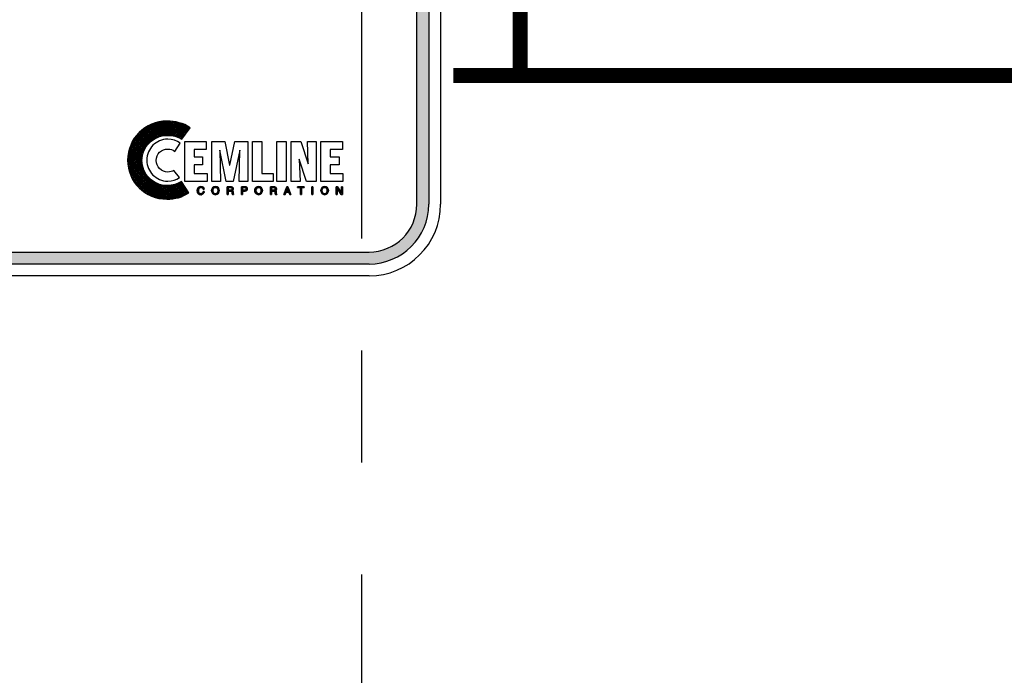
# Model space of a CAD drawing. Extents: x -45 to 116, y 199 to 400.
# Drawn here: x -18 to -10, y 290 to 296 of the extents above; entities that cross this region are included whole.
import ezdxf

# ---------------------------------------------------------------- set-up
doc = ezdxf.new("R2010")
doc.units = 0
doc.header["$LTSCALE"] = 0.25
doc.header["$MEASUREMENT"] = 0
doc.linetypes.add('ACAD_ISO07W100', pattern=[3.5, 0.5, -3])
doc.linetypes.add('CENTER', pattern=[2, 1.25, -0.25, 0.25, -0.25])
doc.layers.get('0').update_dxf_attribs({"color": 250, "linetype": 'CONTINUOUS'})
doc.layers.get('DEFPOINTS').update_dxf_attribs({"linetype": 'CONTINUOUS'})
for name, color, linetype in [('3', 5, 'CONTINUOUS'), ('C', 3, 'CENTER'), ('DIM-TEXT', 3, 'CONTINUOUS'), ('H1', 6, 'ACAD_ISO07W100')]:
    doc.layers.add(name, color=color, linetype=linetype)
doc.styles.add('TXT', font='txt')
doc.dimstyles.get("Standard").update_dxf_attribs({"dimtxt": 0.18, "dimasz": 0.18, "dimexe": 0.18, "dimexo": 0.0625, "dimgap": 0.09, "dimtad": 0, "dimtih": 1, "dimtoh": 1, "dimdec": 4, "dimzin": 0, "dimdsep": 46, "dimtxsty": 'TXT', "dimcen": 0.09, "dimadec": 0, "dimazin": 0, "dimtfac": 1, "dimtdec": 4, "dimtofl": 0, "dimtmove": 2, "dimatfit": 3, "dimfxl": 0, "dimtolj": 1, "dimtzin": 0, "dimarcsym": 0})

# ---------------------------------------------------------------- blocks, each defined once
blk = doc.blocks.new('*D6')
at = {"layer": 'DEFPOINTS', "color": 0}
for p in [(4.1999, 317.7473), (-27.2593, 303.0793), (4.1999, 294.7667)]:
    blk.add_point(p, dxfattribs=at)
at = {"layer": 'DIM-TEXT', "color": 0}
for p, q in [((-27.2593, 304.0793), (-27.2593, 318.7473)), ((4.1999, 295.7667), (4.1999, 318.7473)), ((-25.7593, 317.7473), (-14.2797, 317.7473)), ((2.6999, 317.7473), (-8.7797, 317.7473))]:
    blk.add_line(p, q, dxfattribs=at)
for points in [[(-25.7593, 317.9973), (-25.7593, 317.4973), (-27.2593, 317.7473)], [(2.6999, 317.9973), (2.6999, 317.4973), (4.1999, 317.7473)]]:
    blk.add_solid(points, dxfattribs=at)
at = {"color": 4}
blk.add_text('34"', height=1.5, dxfattribs=at).set_placement((-13.2797, 316.9973))
blk = doc.blocks.new('*U30')
at = {"layer": '3', "linetype": 'Continuous'}
for points in [[(-14.6951, 305.4943), (-14.7951, 294.4443), (-14.6951, 294.4443)], [(-14.7951, 305.4943), (-14.7951, 294.4443), (-14.6951, 305.4943)], [(-14.6951, 294.4443), (-14.7986, 294.3921), (-14.6988, 294.384)], [(-14.7951, 294.4443), (-14.7986, 294.3921), (-14.6951, 294.4443)], [(-14.8088, 294.3408), (-14.8256, 294.2912), (-14.7097, 294.3246)], [(-14.7986, 294.3921), (-14.8088, 294.3408), (-14.6988, 294.384)], [(-14.6988, 294.384), (-14.8088, 294.3408), (-14.7097, 294.3246)], [(-14.8487, 294.2443), (-14.8778, 294.2008), (-14.7524, 294.2119)], [(-14.8256, 294.2912), (-14.8487, 294.2443), (-14.7276, 294.267)], [(-14.7276, 294.267), (-14.8487, 294.2443), (-14.7524, 294.2119)], [(-14.7097, 294.3246), (-14.8256, 294.2912), (-14.7276, 294.267)], [(-14.9123, 294.1614), (-14.9516, 294.1269), (-14.7837, 294.1602)], [(-14.8778, 294.2008), (-14.9123, 294.1614), (-14.7837, 294.1602)], [(-14.7524, 294.2119), (-14.8778, 294.2008), (-14.7837, 294.1602)], [(-14.9951, 294.0979), (-15.0421, 294.0747), (-14.8636, 294.07)], [(-14.9516, 294.1269), (-14.9951, 294.0979), (-14.8209, 294.1127)], [(-14.8209, 294.1127), (-14.9951, 294.0979), (-14.8636, 294.07)], [(-14.7837, 294.1602), (-14.9516, 294.1269), (-14.8209, 294.1127)], [(-24.2051, 294.0443), (-24.4892, 294.0328), (-14.9111, 294.0328)], [(-24.4892, 294.0328), (-24.4375, 294.0016), (-14.9111, 294.0328)], [(-14.9111, 294.0328), (-24.4375, 294.0016), (-14.9628, 294.0016)], [(-24.4375, 294.0016), (-24.3824, 293.9768), (-14.9628, 294.0016)], [(-14.9628, 294.0016), (-24.3824, 293.9768), (-15.0178, 293.9768)], [(-15.1951, 294.0443), (-24.2051, 294.0443), (-14.9111, 294.0328)], [(-15.1429, 294.0477), (-15.1951, 294.0443), (-14.9111, 294.0328)], [(-15.0916, 294.0579), (-15.1429, 294.0477), (-14.9111, 294.0328)], [(-15.0421, 294.0747), (-15.0916, 294.0579), (-14.8636, 294.07)], [(-14.8636, 294.07), (-15.0916, 294.0579), (-14.9111, 294.0328)], [(-24.3824, 293.9768), (-24.3248, 293.9588), (-15.0178, 293.9768)], [(-15.0178, 293.9768), (-24.3248, 293.9588), (-15.0755, 293.9588)], [(-24.3248, 293.9588), (-24.2654, 293.9479), (-15.0755, 293.9588)], [(-15.0755, 293.9588), (-24.2654, 293.9479), (-15.1349, 293.9479)], [(-24.2654, 293.9479), (-24.2051, 293.9443), (-15.1349, 293.9479)], [(-15.1349, 293.9479), (-24.2051, 293.9443), (-15.1951, 293.9443)]]:
    blk.add_solid(points, dxfattribs=at)
blk = doc.blocks.new('*X35')
at = {"color": 0}
for p, q in [((-17.2173, 294.8164), (-16.8927, 295.141)), ((-17.2168, 294.8024), (-16.878, 295.1412)), ((-17.2162, 294.8321), (-16.9079, 295.1405)), ((-17.2158, 294.7887), (-16.8634, 295.1412)), ((-17.215, 294.848), (-16.923, 295.14)), ((-17.2126, 294.865), (-16.9401, 295.1374)), ((-17.2098, 294.8824), (-16.9576, 295.1346)), ((-17.2044, 294.9024), (-16.9773, 295.1295)), ((-17.1974, 294.924), (-16.9985, 295.1229)), ((-17.1881, 294.9479), (-17.0225, 295.1135)), ((-17.1737, 294.977), (-17.0534, 295.0973)), ((-17.0001, 294.9876), (-17.0871, 295.0746)), ((-16.9912, 294.9933), (-17.0788, 295.081)), ((-16.9815, 294.9983), (-17.0702, 295.087)), ((-16.9714, 295.0028), (-17.0611, 295.0925)), ((-16.9609, 295.0069), (-17.0521, 295.0981)), ((-16.9502, 295.0109), (-17.0428, 295.1034)), ((-16.939, 295.0142), (-17.033, 295.1082)), ((-16.9275, 295.0173), (-17.0233, 295.1131)), ((-16.9144, 295.0189), (-17.0132, 295.1176)), ((-17.0069, 294.983), (-16.8499, 295.14)), ((-16.9009, 295.02), (-17.0024, 295.1215)), ((-16.8871, 295.0207), (-16.9917, 295.1253)), ((-16.872, 295.0202), (-16.9804, 295.1287)), ((-16.9735, 295.0018), (-16.8365, 295.1388)), ((-16.8568, 295.0197), (-16.9688, 295.1317)), ((-16.8402, 295.0177), (-16.9572, 295.1347)), ((-16.9496, 295.0111), (-16.8241, 295.1366)), ((-16.8231, 295.0152), (-16.9447, 295.1368)), ((-16.8011, 295.0078), (-16.932, 295.1386)), ((-16.9289, 295.0172), (-16.8118, 295.1343)), ((-16.7741, 294.9954), (-16.9188, 295.1401)), ((-16.9124, 295.0191), (-16.7999, 295.1316)), ((-16.7588, 294.9948), (-16.9047, 295.1406)), ((-16.8967, 295.0202), (-16.7881, 295.1288)), ((-16.7527, 295.0032), (-16.8906, 295.1411)), ((-16.8817, 295.0205), (-16.7767, 295.1256)), ((-16.7466, 295.0117), (-16.876, 295.1412)), ((-16.8676, 295.0201), (-16.7654, 295.1222)), ((-16.7404, 295.0202), (-16.8613, 295.1411)), ((-16.8535, 295.0196), (-16.7547, 295.1184)), ((-16.7343, 295.0286), (-16.8453, 295.1396)), ((-16.8407, 295.0178), (-16.7442, 295.1142)), ((-16.7281, 295.0371), (-16.8284, 295.1374)), ((-16.828, 295.0159), (-16.7342, 295.1096)), ((-16.8161, 295.0132), (-16.7252, 295.1041)), ((-16.722, 295.0456), (-16.8106, 295.1341)), ((-16.8053, 295.0093), (-16.7161, 295.0985)), ((-16.7946, 295.0054), (-16.7073, 295.0927)), ((-16.7159, 295.054), (-16.7914, 295.1296)), ((-16.7845, 295.0009), (-16.6986, 295.0868)), ((-16.7097, 295.0625), (-16.7712, 295.1239)), ((-16.7036, 295.071), (-16.7485, 295.1159)), ((-16.6974, 295.0794), (-16.7172, 295.0991)), ((-17.0755, 294.9024), (-17.1647, 294.9916)), ((-17.0705, 294.9119), (-17.1589, 295.0004)), ((-17.0654, 294.9215), (-17.1526, 295.0087)), ((-17.0599, 294.9306), (-17.1463, 295.0169)), ((-17.0532, 294.9386), (-17.1397, 295.025)), ((-17.1349, 295.0304), (-17.1063, 295.0589)), ((-17.0466, 294.9465), (-17.1328, 295.0327)), ((-17.0399, 294.9544), (-17.1259, 295.0404)), ((-17.0329, 294.962), (-17.1187, 295.0478)), ((-17.0253, 294.969), (-17.111, 295.0547)), ((-17.0173, 294.9756), (-17.1033, 295.0616)), ((-17.0087, 294.9817), (-17.0954, 295.0683)), ((-16.7749, 294.9959), (-16.7135, 295.0573)), ((-16.766, 294.9902), (-16.752, 295.0042)), ((-17.2145, 294.7754), (-17.0618, 294.9281)), ((-17.0969, 294.8069), (-17.2018, 294.9118)), ((-17.0966, 294.8212), (-17.1979, 294.9225)), ((-17.0956, 294.8348), (-17.1941, 294.9333)), ((-17.0935, 294.8473), (-17.19, 294.9438)), ((-17.0911, 294.8595), (-17.1854, 294.9538)), ((-17.0883, 294.8713), (-17.1808, 294.9638)), ((-17.0846, 294.8822), (-17.1758, 294.9735)), ((-17.0806, 294.8928), (-17.1703, 294.9825)), ((-16.8794, 294.4871), (-17.2168, 294.8245)), ((-16.8654, 294.4878), (-17.2158, 294.8381)), ((-17.0671, 294.704), (-17.2145, 294.8515)), ((-17.0818, 294.7333), (-17.2127, 294.8642)), ((-17.2126, 294.7627), (-17.0785, 294.8968)), ((-17.0891, 294.7553), (-17.2108, 294.877)), ((-17.2107, 294.75), (-17.0879, 294.8728)), ((-17.0932, 294.774), (-17.208, 294.8888)), ((-17.2079, 294.7382), (-17.0924, 294.8537)), ((-17.0961, 294.7915), (-17.2049, 294.9003)), ((-17.2048, 294.7267), (-17.0953, 294.8362)), ((-16.8938, 294.4869), (-17.2174, 294.8105)), ((-16.9095, 294.4881), (-17.2162, 294.7948)), ((-16.9255, 294.4894), (-17.215, 294.779)), ((-16.9426, 294.4919), (-17.2125, 294.7618)), ((-16.9604, 294.4951), (-17.2094, 294.7441)), ((-17.2016, 294.7153), (-17.0966, 294.8203)), ((-17.1977, 294.7046), (-17.0968, 294.8054)), ((-17.1938, 294.6938), (-17.0961, 294.7916)), ((-17.1897, 294.6834), (-17.0941, 294.779)), ((-17.1851, 294.6733), (-17.0918, 294.7667)), ((-17.1805, 294.6633), (-17.089, 294.7548)), ((-17.1755, 294.6538), (-17.0856, 294.7436)), ((-16.9802, 294.5002), (-17.2041, 294.7242)), ((-17.0018, 294.5073), (-17.1969, 294.7024)), ((-17.026, 294.5169), (-17.1873, 294.6782)), ((-17.1699, 294.6447), (-17.0816, 294.733)), ((-17.1644, 294.6356), (-17.077, 294.723)), ((-17.1585, 294.6269), (-17.0722, 294.7132)), ((-17.1522, 294.6186), (-17.067, 294.7038)), ((-17.1459, 294.6103), (-17.0616, 294.6945)), ((-17.1392, 294.6024), (-17.0553, 294.6863)), ((-17.1321, 294.5949), (-17.0488, 294.6781)), ((-17.125, 294.5874), (-17.0419, 294.6705)), ((-17.1177, 294.5801), (-17.0349, 294.6629)), ((-17.0557, 294.532), (-17.1723, 294.6485)), ((-17.1102, 294.573), (-17.0273, 294.6559)), ((-17.1027, 294.5659), (-17.0196, 294.649)), ((-17.0948, 294.5591), (-17.0114, 294.6425)), ((-17.0866, 294.5528), (-17.0031, 294.6362)), ((-17.0783, 294.5465), (-16.9938, 294.6309)), ((-17.0697, 294.5405), (-16.9843, 294.6258)), ((-17.0606, 294.5349), (-16.9746, 294.6209)), ((-17.0515, 294.5294), (-16.9645, 294.6163)), ((-17.042, 294.5242), (-16.9539, 294.6124)), ((-17.032, 294.5196), (-16.9426, 294.6091)), ((-17.022, 294.515), (-16.9308, 294.6063)), ((-17.0116, 294.5108), (-16.9185, 294.604)), ((-17.0009, 294.507), (-16.9057, 294.6021)), ((-16.852, 294.489), (-16.9942, 294.6312)), ((-16.9901, 294.5031), (-16.8919, 294.6013)), ((-16.9787, 294.4999), (-16.8768, 294.6018)), ((-16.9671, 294.4969), (-16.861, 294.603)), ((-16.8388, 294.4904), (-16.9649, 294.6165)), ((-16.9555, 294.4939), (-16.844, 294.6054)), ((-16.8265, 294.4927), (-16.943, 294.6091)), ((-16.9428, 294.492), (-16.8259, 294.6089)), ((-16.9301, 294.4901), (-16.8039, 294.6163)), ((-16.8143, 294.4951), (-16.9242, 294.605)), ((-16.917, 294.4886), (-16.7761, 294.6294)), ((-16.8021, 294.4975), (-16.9068, 294.6022)), ((-16.9034, 294.4876), (-16.7627, 294.6282)), ((-16.79, 294.5), (-16.8913, 294.6013)), ((-16.8897, 294.4866), (-16.7569, 294.6195)), ((-16.7792, 294.5038), (-16.8772, 294.6018)), ((-16.8744, 294.4873), (-16.751, 294.6108)), ((-16.7684, 294.5076), (-16.8636, 294.6028)), ((-16.8588, 294.4883), (-16.7451, 294.602)), ((-16.7582, 294.512), (-16.8503, 294.6042)), ((-16.8426, 294.4899), (-16.7393, 294.5933)), ((-16.7481, 294.5165), (-16.8381, 294.6065)), ((-16.7382, 294.5213), (-16.8258, 294.6089)), ((-16.8249, 294.493), (-16.7334, 294.5845)), ((-16.7285, 294.5261), (-16.8147, 294.6124)), ((-16.8068, 294.4966), (-16.7275, 294.5758)), ((-16.719, 294.5313), (-16.804, 294.6163)), ((-16.7098, 294.5367), (-16.7933, 294.6201)), ((-16.7138, 294.5552), (-16.7838, 294.6253)), ((-16.7435, 294.5996), (-16.7743, 294.6304)), ((-16.788, 294.5007), (-16.7217, 294.567)), ((-16.7653, 294.5088), (-16.7158, 294.5583)), ((-16.7383, 294.5212), (-16.7099, 294.5496)), ((-16.7058, 294.5391), (-16.7041, 294.5408))]:
    blk.add_line(p, q, dxfattribs=at)

msp = doc.modelspace()

# ---------------------------------------------------------------- linework, layer by layer
for p, q in [((-14.5951, 305.4943), (-14.5951, 294.4443)), ((-15.1951, 293.8443), (-24.8051, 293.8443))]:
    msp.add_line(p, q)
for points in [[(-16.7765, 294.9552), (-16.7991, 294.9695), (-16.8241, 294.9814), (-16.8516, 294.9874), (-16.8814, 294.9897), (-16.8992, 294.9886), (-16.9159, 294.9862), (-16.9326, 294.9826), (-16.9493, 294.9766), (-16.9648, 294.9683), (-16.9791, 294.9599), (-16.9922, 294.9504), (-17.0054, 294.9385), (-17.0161, 294.9254), (-17.0268, 294.9123), (-17.0352, 294.8979), (-17.0423, 294.8824), (-17.0483, 294.8658), (-17.053, 294.8491), (-17.0554, 294.8312), (-17.0566, 294.8133), (-17.0554, 294.7954), (-17.053, 294.7787), (-17.0483, 294.762), (-17.0423, 294.7453), (-17.0352, 294.7299), (-17.0268, 294.7155), (-17.0161, 294.7024), (-17.0054, 294.6893), (-16.9922, 294.6786), (-16.9791, 294.6679), (-16.9648, 294.6595), (-16.9493, 294.6524), (-16.9326, 294.6464), (-16.9159, 294.6416), (-16.8992, 294.6392), (-16.8814, 294.6381), (-16.8539, 294.6404), (-16.8289, 294.6464), (-16.8039, 294.6559), (-16.7824, 294.6679), (-16.8301, 294.7287), (-16.8408, 294.7227), (-16.8539, 294.7191), (-16.8671, 294.7155), (-16.8814, 294.7144), (-16.9004, 294.7167), (-16.9183, 294.7227), (-16.935, 294.731), (-16.9493, 294.743), (-16.9612, 294.7573), (-16.9696, 294.774), (-16.9755, 294.7918), (-16.9779, 294.8109), (-16.9755, 294.8312), (-16.9696, 294.8491), (-16.9612, 294.8658), (-16.9493, 294.8801), (-16.935, 294.8908), (-16.9183, 294.9003), (-16.9004, 294.9063), (-16.8814, 294.9075), (-16.8647, 294.9063), (-16.8492, 294.9027), (-16.8349, 294.8968), (-16.8229, 294.8872), (-16.7765, 294.9552), (-16.7765, 294.9552)], [(-16.7371, 294.6357), (-16.7371, 294.9707), (-16.5583, 294.9707), (-16.5583, 294.9027), (-16.6596, 294.9027), (-16.6596, 294.8419), (-16.5905, 294.8419), (-16.5905, 294.7752), (-16.6596, 294.7752), (-16.6596, 294.7024), (-16.5523, 294.7024), (-16.5523, 294.6357), (-16.7371, 294.6357), (-16.7371, 294.6357)], [(-16.513, 294.6357), (-16.513, 294.9707), (-16.4033, 294.9707), (-16.3628, 294.7728), (-16.3616, 294.7728), (-16.3198, 294.9707), (-16.2102, 294.9707), (-16.2102, 294.6357), (-16.2841, 294.6357), (-16.2769, 294.8979), (-16.333, 294.6357), (-16.3914, 294.6357), (-16.445, 294.8979), (-16.4462, 294.8979), (-16.4391, 294.6357), (-16.513, 294.6357), (-16.513, 294.6357)], [(-16.172, 294.6357), (-16.172, 294.9707), (-16.0933, 294.9707), (-16.0933, 294.7024), (-15.998, 294.7024), (-15.998, 294.6357), (-16.172, 294.6357), (-16.172, 294.6357)], [(-15.9682, 294.9707), (-15.8895, 294.9707), (-15.8895, 294.6357), (-15.9682, 294.6357), (-15.9682, 294.9707), (-15.9682, 294.9707)], [(-15.7798, 294.8228), (-15.7798, 294.8216), (-15.7726, 294.6357), (-15.8477, 294.6357), (-15.8477, 294.9707), (-15.7667, 294.9707), (-15.7059, 294.7835), (-15.7047, 294.7835), (-15.7118, 294.9707), (-15.6379, 294.9707), (-15.6379, 294.6357), (-15.7178, 294.6357), (-15.7798, 294.8228), (-15.7798, 294.8228)], [(-15.5986, 294.6357), (-15.5986, 294.9707), (-15.4186, 294.9707), (-15.4186, 294.9027), (-15.5199, 294.9027), (-15.5199, 294.8419), (-15.446, 294.8419), (-15.446, 294.7752), (-15.5199, 294.7752), (-15.5199, 294.7024), (-15.4138, 294.7024), (-15.4138, 294.6357), (-15.5986, 294.6357), (-15.5986, 294.6357)], [(-16.5857, 294.5725), (-16.5857, 294.5725), (-16.5881, 294.5796), (-16.5929, 294.5832), (-16.5988, 294.5856), (-16.6036, 294.5856), (-16.6036, 294.5856), (-16.6119, 294.5844), (-16.6191, 294.5796), (-16.6239, 294.5713), (-16.625, 294.5606), (-16.625, 294.5606), (-16.6239, 294.5498), (-16.6203, 294.5415), (-16.6131, 294.5355), (-16.6036, 294.5331), (-16.6036, 294.5331), (-16.5988, 294.5343), (-16.5929, 294.5367), (-16.5881, 294.5415), (-16.5845, 294.551), (-16.5762, 294.551), (-16.5762, 294.551), (-16.5821, 294.5367), (-16.5917, 294.5284), (-16.6012, 294.5248), (-16.6048, 294.5248), (-16.6048, 294.5248), (-16.6155, 294.5272), (-16.625, 294.5331), (-16.6322, 294.5439), (-16.6346, 294.5594), (-16.6346, 294.5594), (-16.6322, 294.5737), (-16.6262, 294.5844), (-16.6167, 294.5916), (-16.6036, 294.5939), (-16.6036, 294.5939), (-16.5929, 294.5916), (-16.5845, 294.5868), (-16.5797, 294.5808), (-16.5774, 294.5725), (-16.5857, 294.5725), (-16.5774, 294.5725), (-16.5797, 294.5808), (-16.5845, 294.5868), (-16.5929, 294.5916), (-16.6036, 294.5939), (-16.6036, 294.5939), (-16.6167, 294.5916), (-16.6262, 294.5844), (-16.6322, 294.5737), (-16.6346, 294.5594), (-16.6346, 294.5594), (-16.6322, 294.5439), (-16.625, 294.5331), (-16.6155, 294.5272), (-16.6048, 294.5248), (-16.6048, 294.5248), (-16.6012, 294.5248), (-16.5917, 294.5284), (-16.5821, 294.5367), (-16.5762, 294.551), (-16.5762, 294.551), (-16.5845, 294.551), (-16.5881, 294.5415), (-16.5929, 294.5367), (-16.5988, 294.5343), (-16.6036, 294.5331), (-16.6036, 294.5331), (-16.6131, 294.5355), (-16.6203, 294.5415), (-16.6239, 294.5498), (-16.625, 294.5606), (-16.625, 294.5606), (-16.6239, 294.5713), (-16.6191, 294.5796), (-16.6119, 294.5844), (-16.6036, 294.5856), (-16.6036, 294.5856), (-16.5988, 294.5856), (-16.5929, 294.5832), (-16.5881, 294.5796), (-16.5857, 294.5725), (-16.5857, 294.5725)], [(-16.5857, 294.5725), (-16.5881, 294.5796), (-16.5929, 294.5844), (-16.5988, 294.5856), (-16.6036, 294.5856), (-16.6119, 294.5844), (-16.6191, 294.5796), (-16.6227, 294.5713), (-16.625, 294.5606), (-16.6239, 294.5498), (-16.6203, 294.5415), (-16.6131, 294.5355), (-16.6036, 294.5331), (-16.5988, 294.5343), (-16.5929, 294.5367), (-16.5881, 294.5415), (-16.5845, 294.551), (-16.5762, 294.551), (-16.5774, 294.5427), (-16.5809, 294.5367), (-16.5857, 294.5319), (-16.5893, 294.5284), (-16.5988, 294.526), (-16.6048, 294.5248), (-16.6155, 294.5272), (-16.625, 294.5331), (-16.6322, 294.5439), (-16.6334, 294.551), (-16.6346, 294.5594), (-16.6322, 294.5737), (-16.6262, 294.5844), (-16.6167, 294.5916), (-16.6036, 294.5939), (-16.5929, 294.5927), (-16.5845, 294.588), (-16.5797, 294.5808), (-16.5774, 294.5725), (-16.5857, 294.5725), (-16.5857, 294.5725)], [(-16.482, 294.5248), (-16.4903, 294.526), (-16.4975, 294.5284), (-16.5034, 294.5319), (-16.507, 294.5367), (-16.5118, 294.5486), (-16.5142, 294.5594), (-16.5118, 294.5713), (-16.507, 294.582), (-16.5034, 294.5868), (-16.4975, 294.5904), (-16.4903, 294.5927), (-16.482, 294.5939), (-16.4736, 294.5927), (-16.4665, 294.5904), (-16.4617, 294.5868), (-16.4569, 294.582), (-16.4522, 294.5713), (-16.451, 294.5594), (-16.4522, 294.5486), (-16.4569, 294.5367), (-16.4617, 294.5319), (-16.4665, 294.5284), (-16.4736, 294.526), (-16.482, 294.5248), (-16.482, 294.5248)], [(-16.482, 294.5248), (-16.482, 294.5248), (-16.4975, 294.5284), (-16.507, 294.5367), (-16.513, 294.5474), (-16.5142, 294.5594), (-16.5142, 294.5594), (-16.513, 294.5713), (-16.507, 294.582), (-16.4975, 294.5904), (-16.482, 294.5939), (-16.482, 294.5939), (-16.4665, 294.5904), (-16.4569, 294.582), (-16.4522, 294.5713), (-16.451, 294.5594), (-16.451, 294.5594), (-16.4522, 294.5474), (-16.4569, 294.5367), (-16.4665, 294.5284), (-16.482, 294.5248), (-16.4665, 294.5284), (-16.4569, 294.5367), (-16.4522, 294.5474), (-16.451, 294.5594), (-16.451, 294.5594), (-16.4522, 294.5713), (-16.4569, 294.582), (-16.4665, 294.5904), (-16.482, 294.5939), (-16.482, 294.5939), (-16.4975, 294.5904), (-16.507, 294.582), (-16.513, 294.5713), (-16.5142, 294.5594), (-16.5142, 294.5594), (-16.513, 294.5474), (-16.507, 294.5367), (-16.4975, 294.5284), (-16.482, 294.5248), (-16.482, 294.5248)], [(-16.482, 294.5856), (-16.482, 294.5856), (-16.4915, 294.5832), (-16.4987, 294.5784), (-16.5034, 294.5701), (-16.5046, 294.5594), (-16.5046, 294.5594), (-16.5034, 294.5486), (-16.4987, 294.5403), (-16.4915, 294.5355), (-16.482, 294.5331), (-16.482, 294.5331), (-16.4724, 294.5355), (-16.4653, 294.5403), (-16.4605, 294.5486), (-16.4593, 294.5594), (-16.4593, 294.5594), (-16.4605, 294.5701), (-16.4653, 294.5784), (-16.4724, 294.5832), (-16.482, 294.5856), (-16.4724, 294.5832), (-16.4653, 294.5784), (-16.4605, 294.5701), (-16.4593, 294.5594), (-16.4593, 294.5594), (-16.4605, 294.5486), (-16.4653, 294.5403), (-16.4724, 294.5355), (-16.482, 294.5331), (-16.482, 294.5331), (-16.4915, 294.5355), (-16.4987, 294.5403), (-16.5034, 294.5486), (-16.5046, 294.5594), (-16.5046, 294.5594), (-16.5034, 294.5701), (-16.4987, 294.5784), (-16.4915, 294.5832), (-16.482, 294.5856), (-16.482, 294.5856)], [(-16.482, 294.5856), (-16.4915, 294.5844), (-16.4987, 294.5784), (-16.5023, 294.5701), (-16.5046, 294.5594), (-16.5023, 294.5486), (-16.4987, 294.5403), (-16.4915, 294.5355), (-16.482, 294.5331), (-16.4724, 294.5355), (-16.4653, 294.5403), (-16.4605, 294.5486), (-16.4593, 294.5594), (-16.4605, 294.5701), (-16.4653, 294.5784), (-16.4724, 294.5844), (-16.482, 294.5856), (-16.482, 294.5856)], [(-16.3747, 294.5272), (-16.3842, 294.5272), (-16.3842, 294.5916), (-16.3532, 294.5916), (-16.3532, 294.5916), (-16.3461, 294.5904), (-16.3389, 294.588), (-16.3342, 294.5832), (-16.333, 294.5749), (-16.333, 294.5749), (-16.3342, 294.5689), (-16.3353, 294.5641), (-16.3389, 294.5618), (-16.3413, 294.5594), (-16.3413, 294.5594), (-16.3389, 294.5582), (-16.3365, 294.5558), (-16.3353, 294.5522), (-16.3342, 294.5463), (-16.333, 294.5355), (-16.333, 294.5355), (-16.333, 294.5343), (-16.333, 294.5319), (-16.3318, 294.5296), (-16.3294, 294.5284), (-16.3294, 294.5272), (-16.3401, 294.5272), (-16.3401, 294.5272), (-16.3413, 294.5308), (-16.3425, 294.5367), (-16.3425, 294.5415), (-16.3425, 294.5439), (-16.3425, 294.5439), (-16.3425, 294.5451), (-16.3437, 294.5498), (-16.3473, 294.5534), (-16.3532, 294.5546), (-16.3747, 294.5546), (-16.3747, 294.5272), (-16.3747, 294.5546), (-16.3532, 294.5546), (-16.3473, 294.5534), (-16.3437, 294.5498), (-16.3425, 294.5451), (-16.3425, 294.5439), (-16.3425, 294.5439), (-16.3425, 294.5415), (-16.3425, 294.5367), (-16.3413, 294.5308), (-16.3401, 294.5272), (-16.3401, 294.5272), (-16.3294, 294.5272), (-16.3294, 294.5284), (-16.3318, 294.5296), (-16.333, 294.5319), (-16.333, 294.5343), (-16.333, 294.5355), (-16.333, 294.5355), (-16.3342, 294.5463), (-16.3353, 294.5522), (-16.3365, 294.5558), (-16.3389, 294.5582), (-16.3413, 294.5594), (-16.3413, 294.5594), (-16.3389, 294.5618), (-16.3353, 294.5641), (-16.3342, 294.5689), (-16.333, 294.5749), (-16.333, 294.5749), (-16.3342, 294.5832), (-16.3389, 294.588), (-16.3461, 294.5904), (-16.3532, 294.5916), (-16.3532, 294.5916), (-16.3842, 294.5916), (-16.3842, 294.5272), (-16.3747, 294.5272)], [(-16.3747, 294.5272), (-16.3842, 294.5272), (-16.3842, 294.5916), (-16.3532, 294.5916), (-16.3449, 294.5916), (-16.3389, 294.588), (-16.3342, 294.5832), (-16.333, 294.5749), (-16.333, 294.5689), (-16.3353, 294.5653), (-16.3413, 294.5594), (-16.3365, 294.5558), (-16.3342, 294.5522), (-16.3342, 294.5463), (-16.333, 294.5355), (-16.3318, 294.5308), (-16.3294, 294.5284), (-16.3294, 294.5272), (-16.3401, 294.5272), (-16.3413, 294.5367), (-16.3425, 294.5439), (-16.3437, 294.551), (-16.3473, 294.5534), (-16.3532, 294.5546), (-16.3747, 294.5546), (-16.3747, 294.5272), (-16.3747, 294.5272)], [(-16.3747, 294.5629), (-16.3544, 294.5629), (-16.3544, 294.5629), (-16.3497, 294.5629), (-16.3461, 294.5653), (-16.3425, 294.5677), (-16.3413, 294.5737), (-16.3413, 294.5737), (-16.3437, 294.5796), (-16.3473, 294.5832), (-16.3508, 294.5844), (-16.3532, 294.5844), (-16.3747, 294.5844), (-16.3747, 294.5629), (-16.3747, 294.5844), (-16.3532, 294.5844), (-16.3508, 294.5844), (-16.3473, 294.5832), (-16.3437, 294.5796), (-16.3413, 294.5737), (-16.3413, 294.5737), (-16.3425, 294.5677), (-16.3461, 294.5653), (-16.3497, 294.5629), (-16.3544, 294.5629), (-16.3544, 294.5629), (-16.3747, 294.5629)], [(-16.3747, 294.5629), (-16.3544, 294.5629), (-16.3449, 294.5653), (-16.3425, 294.5677), (-16.3413, 294.5737), (-16.3425, 294.5796), (-16.3449, 294.5832), (-16.3532, 294.5844), (-16.3747, 294.5844), (-16.3747, 294.5629), (-16.3747, 294.5629)], [(-16.2543, 294.5272), (-16.2638, 294.5272), (-16.2638, 294.5916), (-16.234, 294.5916), (-16.234, 294.5916), (-16.2257, 294.5904), (-16.2197, 294.5868), (-16.2161, 294.5808), (-16.2149, 294.5737), (-16.2149, 294.5737), (-16.2161, 294.5665), (-16.2185, 294.5606), (-16.2245, 294.5558), (-16.234, 294.5546), (-16.2543, 294.5546), (-16.2543, 294.5272), (-16.2543, 294.5546), (-16.234, 294.5546), (-16.2245, 294.5558), (-16.2185, 294.5606), (-16.2161, 294.5665), (-16.2149, 294.5737), (-16.2149, 294.5737), (-16.2161, 294.5808), (-16.2197, 294.5868), (-16.2257, 294.5904), (-16.234, 294.5916), (-16.234, 294.5916), (-16.2638, 294.5916), (-16.2638, 294.5272), (-16.2543, 294.5272)], [(-16.2543, 294.5272), (-16.2638, 294.5272), (-16.2638, 294.5916), (-16.234, 294.5916), (-16.2257, 294.5904), (-16.2197, 294.5868), (-16.2161, 294.5808), (-16.2149, 294.5737), (-16.2161, 294.5665), (-16.2185, 294.5606), (-16.2245, 294.557), (-16.234, 294.5546), (-16.2543, 294.5546), (-16.2543, 294.5272), (-16.2543, 294.5272)], [(-16.2543, 294.5618), (-16.2376, 294.5618), (-16.2376, 294.5618), (-16.2316, 294.5629), (-16.2281, 294.5641), (-16.2257, 294.5677), (-16.2245, 294.5737), (-16.2245, 294.5737), (-16.2257, 294.5784), (-16.2281, 294.582), (-16.2316, 294.5844), (-16.2364, 294.5844), (-16.2543, 294.5844), (-16.2543, 294.5618), (-16.2543, 294.5844), (-16.2364, 294.5844), (-16.2316, 294.5844), (-16.2281, 294.582), (-16.2257, 294.5784), (-16.2245, 294.5737), (-16.2245, 294.5737), (-16.2257, 294.5677), (-16.2281, 294.5641), (-16.2316, 294.5629), (-16.2376, 294.5618), (-16.2376, 294.5618), (-16.2543, 294.5618)], [(-16.2543, 294.5618), (-16.2376, 294.5618), (-16.2316, 294.5629), (-16.2281, 294.5653), (-16.2245, 294.5689), (-16.2245, 294.5737), (-16.2245, 294.5796), (-16.2281, 294.582), (-16.2316, 294.5844), (-16.2364, 294.5844), (-16.2543, 294.5844), (-16.2543, 294.5618), (-16.2543, 294.5618)], [(-16.1208, 294.5248), (-16.1208, 294.5248), (-16.1351, 294.5284), (-16.1446, 294.5367), (-16.1506, 294.5474), (-16.1518, 294.5594), (-16.1518, 294.5594), (-16.1506, 294.5713), (-16.1446, 294.582), (-16.1351, 294.5904), (-16.1208, 294.5939), (-16.1208, 294.5939), (-16.1053, 294.5904), (-16.0957, 294.582), (-16.0898, 294.5713), (-16.0886, 294.5594), (-16.0886, 294.5594), (-16.0898, 294.5474), (-16.0957, 294.5367), (-16.1053, 294.5284), (-16.1208, 294.5248), (-16.1053, 294.5284), (-16.0957, 294.5367), (-16.0898, 294.5474), (-16.0886, 294.5594), (-16.0886, 294.5594), (-16.0898, 294.5713), (-16.0957, 294.582), (-16.1053, 294.5904), (-16.1208, 294.5939), (-16.1208, 294.5939), (-16.1351, 294.5904), (-16.1446, 294.582), (-16.1506, 294.5713), (-16.1518, 294.5594), (-16.1518, 294.5594), (-16.1506, 294.5474), (-16.1446, 294.5367), (-16.1351, 294.5284), (-16.1208, 294.5248), (-16.1208, 294.5248)], [(-16.1208, 294.5248), (-16.1291, 294.526), (-16.1351, 294.5284), (-16.141, 294.5319), (-16.1446, 294.5367), (-16.1494, 294.5486), (-16.1518, 294.5594), (-16.1494, 294.5713), (-16.1446, 294.582), (-16.141, 294.5868), (-16.1351, 294.5904), (-16.1291, 294.5927), (-16.1208, 294.5939), (-16.1124, 294.5927), (-16.1053, 294.5904), (-16.0993, 294.5868), (-16.0945, 294.582), (-16.0898, 294.5713), (-16.0886, 294.5594), (-16.0898, 294.5486), (-16.0945, 294.5367), (-16.0993, 294.5319), (-16.1053, 294.5284), (-16.1124, 294.526), (-16.1208, 294.5248), (-16.1208, 294.5248)], [(-16.1208, 294.5856), (-16.1208, 294.5856), (-16.1303, 294.5832), (-16.1374, 294.5784), (-16.1422, 294.5701), (-16.1434, 294.5594), (-16.1434, 294.5594), (-16.1422, 294.5486), (-16.1374, 294.5403), (-16.1303, 294.5355), (-16.1208, 294.5331), (-16.1208, 294.5331), (-16.1112, 294.5355), (-16.1041, 294.5403), (-16.0993, 294.5486), (-16.0981, 294.5594), (-16.0981, 294.5594), (-16.0993, 294.5701), (-16.1041, 294.5784), (-16.1112, 294.5832), (-16.1208, 294.5856), (-16.1112, 294.5832), (-16.1041, 294.5784), (-16.0993, 294.5701), (-16.0981, 294.5594), (-16.0981, 294.5594), (-16.0993, 294.5486), (-16.1041, 294.5403), (-16.1112, 294.5355), (-16.1208, 294.5331), (-16.1208, 294.5331), (-16.1303, 294.5355), (-16.1374, 294.5403), (-16.1422, 294.5486), (-16.1434, 294.5594), (-16.1434, 294.5594), (-16.1422, 294.5701), (-16.1374, 294.5784), (-16.1303, 294.5832), (-16.1208, 294.5856), (-16.1208, 294.5856)], [(-16.1208, 294.5856), (-16.1291, 294.5844), (-16.1363, 294.5784), (-16.141, 294.5701), (-16.1434, 294.5594), (-16.141, 294.5486), (-16.1363, 294.5403), (-16.1291, 294.5355), (-16.1208, 294.5331), (-16.1112, 294.5355), (-16.1041, 294.5403), (-16.0993, 294.5486), (-16.0981, 294.5594), (-16.0993, 294.5701), (-16.1041, 294.5784), (-16.1112, 294.5844), (-16.1208, 294.5856), (-16.1208, 294.5856)], [(-16.0135, 294.5272), (-16.0218, 294.5272), (-16.0218, 294.5916), (-15.992, 294.5916), (-15.992, 294.5916), (-15.9837, 294.5904), (-15.9777, 294.588), (-15.9729, 294.5832), (-15.9705, 294.5749), (-15.9705, 294.5749), (-15.9717, 294.5689), (-15.9729, 294.5641), (-15.9765, 294.5618), (-15.9801, 294.5594), (-15.9801, 294.5594), (-15.9765, 294.5582), (-15.9741, 294.5558), (-15.9729, 294.5522), (-15.9717, 294.5463), (-15.9717, 294.5355), (-15.9717, 294.5355), (-15.9717, 294.5343), (-15.9705, 294.5319), (-15.9693, 294.5296), (-15.9682, 294.5284), (-15.9682, 294.5272), (-15.9789, 294.5272), (-15.9789, 294.5272), (-15.9801, 294.5308), (-15.9801, 294.5367), (-15.9801, 294.5415), (-15.9801, 294.5439), (-15.9801, 294.5439), (-15.9801, 294.5451), (-15.9825, 294.5498), (-15.986, 294.5534), (-15.992, 294.5546), (-16.0135, 294.5546), (-16.0135, 294.5272), (-16.0135, 294.5546), (-15.992, 294.5546), (-15.986, 294.5534), (-15.9825, 294.5498), (-15.9801, 294.5451), (-15.9801, 294.5439), (-15.9801, 294.5439), (-15.9801, 294.5415), (-15.9801, 294.5367), (-15.9801, 294.5308), (-15.9789, 294.5272), (-15.9789, 294.5272), (-15.9682, 294.5272), (-15.9682, 294.5284), (-15.9693, 294.5296), (-15.9705, 294.5319), (-15.9717, 294.5343), (-15.9717, 294.5355), (-15.9717, 294.5355), (-15.9717, 294.5463), (-15.9729, 294.5522), (-15.9741, 294.5558), (-15.9765, 294.5582), (-15.9801, 294.5594), (-15.9801, 294.5594), (-15.9765, 294.5618), (-15.9729, 294.5641), (-15.9717, 294.5689), (-15.9705, 294.5749), (-15.9705, 294.5749), (-15.9729, 294.5832), (-15.9777, 294.588), (-15.9837, 294.5904), (-15.992, 294.5916), (-15.992, 294.5916), (-16.0218, 294.5916), (-16.0218, 294.5272), (-16.0135, 294.5272)], [(-16.0135, 294.5272), (-16.0218, 294.5272), (-16.0218, 294.5916), (-15.992, 294.5916), (-15.9837, 294.5916), (-15.9765, 294.588), (-15.9717, 294.5832), (-15.9705, 294.5749), (-15.9705, 294.5689), (-15.9729, 294.5653), (-15.9801, 294.5594), (-15.9741, 294.5558), (-15.9717, 294.5522), (-15.9717, 294.5463), (-15.9717, 294.5355), (-15.9705, 294.5308), (-15.9682, 294.5284), (-15.9682, 294.5272), (-15.9789, 294.5272), (-15.9801, 294.5439), (-15.9813, 294.551), (-15.9848, 294.5534), (-15.992, 294.5546), (-16.0135, 294.5546), (-16.0135, 294.5272), (-16.0135, 294.5272)], [(-16.0135, 294.5629), (-15.9932, 294.5629), (-15.9932, 294.5629), (-15.9884, 294.5629), (-15.9837, 294.5653), (-15.9813, 294.5677), (-15.9801, 294.5737), (-15.9801, 294.5737), (-15.9813, 294.5796), (-15.9848, 294.5832), (-15.9896, 294.5844), (-15.9908, 294.5844), (-16.0135, 294.5844), (-16.0135, 294.5629), (-16.0135, 294.5844), (-15.9908, 294.5844), (-15.9896, 294.5844), (-15.9848, 294.5832), (-15.9813, 294.5796), (-15.9801, 294.5737), (-15.9801, 294.5737), (-15.9813, 294.5677), (-15.9837, 294.5653), (-15.9884, 294.5629), (-15.9932, 294.5629), (-15.9932, 294.5629), (-16.0135, 294.5629)], [(-16.0135, 294.5629), (-15.9932, 294.5629), (-15.9837, 294.5653), (-15.9813, 294.5677), (-15.9801, 294.5737), (-15.9813, 294.5796), (-15.9837, 294.5832), (-15.9908, 294.5844), (-16.0135, 294.5844), (-16.0135, 294.5629), (-16.0135, 294.5629)], [(-15.8919, 294.5463), (-15.899, 294.5272), (-15.9085, 294.5272), (-15.8835, 294.5916), (-15.874, 294.5916), (-15.8501, 294.5272), (-15.8597, 294.5272), (-15.8656, 294.5463), (-15.8919, 294.5463), (-15.8919, 294.5463)], [(-15.8919, 294.5463), (-15.899, 294.5272), (-15.9085, 294.5272), (-15.8835, 294.5916), (-15.874, 294.5916), (-15.8501, 294.5272), (-15.8597, 294.5272), (-15.8656, 294.5463), (-15.8919, 294.5463), (-15.8656, 294.5463), (-15.8597, 294.5272), (-15.8501, 294.5272), (-15.874, 294.5916), (-15.8835, 294.5916), (-15.9085, 294.5272), (-15.899, 294.5272), (-15.8919, 294.5463)], [(-15.8692, 294.5534), (-15.8787, 294.582), (-15.8895, 294.5534), (-15.8692, 294.5534), (-15.8895, 294.5534), (-15.8787, 294.582), (-15.8692, 294.5534)], [(-15.8692, 294.5534), (-15.8787, 294.582), (-15.8895, 294.5534), (-15.8692, 294.5534), (-15.8692, 294.5534)], [(-15.7929, 294.5916), (-15.7393, 294.5916), (-15.7393, 294.5844), (-15.7619, 294.5844), (-15.7619, 294.5272), (-15.7703, 294.5272), (-15.7703, 294.5844), (-15.7929, 294.5844), (-15.7929, 294.5916), (-15.7929, 294.5844), (-15.7703, 294.5844), (-15.7703, 294.5272), (-15.7619, 294.5272), (-15.7619, 294.5844), (-15.7393, 294.5844), (-15.7393, 294.5916), (-15.7929, 294.5916)], [(-15.7929, 294.5916), (-15.7393, 294.5916), (-15.7393, 294.5844), (-15.7619, 294.5844), (-15.7619, 294.5272), (-15.7703, 294.5272), (-15.7703, 294.5844), (-15.7929, 294.5844), (-15.7929, 294.5916), (-15.7929, 294.5916)], [(-15.6749, 294.5916), (-15.6665, 294.5916), (-15.6665, 294.5272), (-15.6749, 294.5272), (-15.6749, 294.5916), (-15.6749, 294.5272), (-15.6665, 294.5272), (-15.6665, 294.5916), (-15.6749, 294.5916)], [(-15.6749, 294.5916), (-15.6665, 294.5916), (-15.6665, 294.5272), (-15.6749, 294.5272), (-15.6749, 294.5916), (-15.6749, 294.5916)], [(-15.5676, 294.5248), (-15.5676, 294.5248), (-15.5819, 294.5284), (-15.5914, 294.5367), (-15.5974, 294.5474), (-15.5986, 294.5594), (-15.5986, 294.5594), (-15.5974, 294.5713), (-15.5914, 294.582), (-15.5819, 294.5904), (-15.5676, 294.5939), (-15.5676, 294.5939), (-15.5521, 294.5904), (-15.5425, 294.582), (-15.5366, 294.5713), (-15.5354, 294.5594), (-15.5354, 294.5594), (-15.5366, 294.5474), (-15.5425, 294.5367), (-15.5521, 294.5284), (-15.5676, 294.5248), (-15.5521, 294.5284), (-15.5425, 294.5367), (-15.5366, 294.5474), (-15.5354, 294.5594), (-15.5354, 294.5594), (-15.5366, 294.5713), (-15.5425, 294.582), (-15.5521, 294.5904), (-15.5676, 294.5939), (-15.5676, 294.5939), (-15.5819, 294.5904), (-15.5914, 294.582), (-15.5974, 294.5713), (-15.5986, 294.5594), (-15.5986, 294.5594), (-15.5974, 294.5474), (-15.5914, 294.5367), (-15.5819, 294.5284), (-15.5676, 294.5248), (-15.5676, 294.5248)], [(-15.5676, 294.5248), (-15.5759, 294.526), (-15.5819, 294.5284), (-15.5879, 294.5319), (-15.5914, 294.5367), (-15.5974, 294.5486), (-15.5986, 294.5594), (-15.5974, 294.5713), (-15.5914, 294.582), (-15.5879, 294.5868), (-15.5819, 294.5904), (-15.5759, 294.5927), (-15.5676, 294.5939), (-15.5592, 294.5927), (-15.5521, 294.5904), (-15.5461, 294.5868), (-15.5425, 294.582), (-15.5366, 294.5713), (-15.5354, 294.5594), (-15.5366, 294.5486), (-15.5425, 294.5367), (-15.5461, 294.5319), (-15.5521, 294.5284), (-15.5592, 294.526), (-15.5676, 294.5248), (-15.5676, 294.5248)], [(-15.5676, 294.5856), (-15.5676, 294.5856), (-15.5771, 294.5832), (-15.5843, 294.5784), (-15.589, 294.5701), (-15.5902, 294.5594), (-15.5902, 294.5594), (-15.589, 294.5486), (-15.5843, 294.5403), (-15.5771, 294.5355), (-15.5676, 294.5331), (-15.5676, 294.5331), (-15.558, 294.5355), (-15.5509, 294.5403), (-15.5461, 294.5486), (-15.5449, 294.5594), (-15.5449, 294.5594), (-15.5461, 294.5701), (-15.5509, 294.5784), (-15.558, 294.5832), (-15.5676, 294.5856), (-15.558, 294.5832), (-15.5509, 294.5784), (-15.5461, 294.5701), (-15.5449, 294.5594), (-15.5449, 294.5594), (-15.5461, 294.5486), (-15.5509, 294.5403), (-15.558, 294.5355), (-15.5676, 294.5331), (-15.5676, 294.5331), (-15.5771, 294.5355), (-15.5843, 294.5403), (-15.589, 294.5486), (-15.5902, 294.5594), (-15.5902, 294.5594), (-15.589, 294.5701), (-15.5843, 294.5784), (-15.5771, 294.5832), (-15.5676, 294.5856), (-15.5676, 294.5856)], [(-15.5676, 294.5856), (-15.5771, 294.5844), (-15.5843, 294.5784), (-15.5879, 294.5701), (-15.5902, 294.5594), (-15.5879, 294.5486), (-15.5843, 294.5403), (-15.5771, 294.5355), (-15.5676, 294.5331), (-15.558, 294.5355), (-15.5509, 294.5403), (-15.5461, 294.5486), (-15.5449, 294.5594), (-15.5461, 294.5701), (-15.5509, 294.5784), (-15.558, 294.5844), (-15.5676, 294.5856), (-15.5676, 294.5856)], [(-15.4269, 294.5916), (-15.4186, 294.5916), (-15.4186, 294.5272), (-15.4281, 294.5272), (-15.4615, 294.5796), (-15.4615, 294.5272), (-15.4698, 294.5272), (-15.4698, 294.5916), (-15.4603, 294.5916), (-15.4269, 294.5391), (-15.4269, 294.5916), (-15.4269, 294.5391), (-15.4603, 294.5916), (-15.4698, 294.5916), (-15.4698, 294.5272), (-15.4615, 294.5272), (-15.4615, 294.5796), (-15.4281, 294.5272), (-15.4186, 294.5272), (-15.4186, 294.5916), (-15.4269, 294.5916)], [(-15.4269, 294.5916), (-15.4186, 294.5916), (-15.4186, 294.5272), (-15.4281, 294.5272), (-15.4615, 294.5796), (-15.4615, 294.5272), (-15.4698, 294.5272), (-15.4698, 294.5916), (-15.4603, 294.5916), (-15.4269, 294.5391), (-15.4269, 294.5916), (-15.4269, 294.5916)]]:
    msp.add_lwpolyline(points)
at = {"layer": '3'}
for p, q in [((-14.7951, 294.4443), (-14.7951, 305.4943)), ((-14.6951, 305.4943), (-14.6951, 294.4443)), ((-24.2051, 294.0443), (-15.1951, 294.0443)), ((-15.1951, 293.9443), (-24.2051, 293.9443))]:
    msp.add_line(p, q, dxfattribs=at)
msp.add_lwpolyline([(-16.7669, 294.6345), (-16.7931, 294.6202), (-16.8229, 294.6094), (-16.8539, 294.6035), (-16.8873, 294.6011), (-16.9088, 294.6023), (-16.9291, 294.6059), (-16.9493, 294.6106), (-16.9684, 294.6178), (-16.9875, 294.6273), (-17.0042, 294.6369), (-17.0209, 294.65), (-17.0352, 294.6631), (-17.0483, 294.6774), (-17.0614, 294.6941), (-17.0709, 294.7108), (-17.0805, 294.7299), (-17.0876, 294.7489), (-17.0924, 294.7692), (-17.096, 294.7895), (-17.0971, 294.8109), (-17.096, 294.8324), (-17.0924, 294.8538), (-17.0876, 294.8741), (-17.0805, 294.8932), (-17.0709, 294.9111), (-17.0614, 294.9289), (-17.0483, 294.9444), (-17.0352, 294.9599), (-17.0209, 294.9731), (-17.0042, 294.985), (-16.9875, 294.9957), (-16.9684, 295.0041), (-16.9493, 295.0112), (-16.9291, 295.0172), (-16.9088, 295.0195), (-16.8873, 295.0207), (-16.8528, 295.0195), (-16.8206, 295.0148), (-16.7908, 295.0041), (-16.7765, 294.9969), (-16.7633, 294.9886), (-16.6942, 295.0839), (-16.7157, 295.0982), (-16.7371, 295.1113), (-16.761, 295.1209), (-16.7848, 295.128), (-16.8098, 295.134), (-16.8361, 295.1388), (-16.8623, 295.1412), (-16.8897, 295.1412), (-16.9231, 295.14), (-16.9553, 295.1352), (-16.9875, 295.1268), (-17.0173, 295.1161), (-17.0459, 295.1018), (-17.0733, 295.0851), (-17.0983, 295.066), (-17.121, 295.0458), (-17.1425, 295.0219), (-17.1615, 294.9969), (-17.1782, 294.9695), (-17.1913, 294.9409), (-17.2021, 294.9111), (-17.2104, 294.8801), (-17.2152, 294.8467), (-17.2176, 294.8133), (-17.2152, 294.7799), (-17.2104, 294.7477), (-17.2021, 294.7167), (-17.1913, 294.6869), (-17.1782, 294.6583), (-17.1615, 294.6309), (-17.1425, 294.6059), (-17.121, 294.5832), (-17.0983, 294.5618), (-17.0733, 294.5427), (-17.0459, 294.526), (-17.0173, 294.5129), (-16.9875, 294.5021), (-16.9553, 294.4938), (-16.9231, 294.489), (-16.8897, 294.4866), (-16.8635, 294.4878), (-16.8396, 294.4902), (-16.8146, 294.495), (-16.7908, 294.4998), (-16.7669, 294.5081), (-16.7455, 294.5176), (-16.724, 294.5284), (-16.7037, 294.5403), (-16.7669, 294.6345), (-16.7669, 294.6345)], dxfattribs=at)
for radius in [0.5, 0.4]:
    msp.add_arc((-15.1951, 294.4443), radius, 270, 0, dxfattribs=at)
at = {"layer": 'C', "ltscale": 15}
msp.add_line((-15.2593, 313.8453), (-15.2593, 255.8538), dxfattribs=at)
at = {"layer": 'DIM-TEXT', "color": 249, "linetype": 'Continuous'}
msp.add_arc((-15.1951, 294.4443), 0.6, 270, 0, dxfattribs=at)
at = {"layer": 'H1', "const_width": 0.125}
for points in [[(-13.9293, 300.9249), (-13.9293, 295.5235)], [(-14.4886, 295.5235), (-7.5448, 295.5235)]]:
    msp.add_lwpolyline(points, dxfattribs=at)

# ---------------------------------------------------------------- block references
at = {"layer": '3', "linetype": 'Continuous'}
for name in ['*U30', '*X35']:
    msp.add_blockref(name, (0, 0), dxfattribs=at)

# ---------------------------------------------------------------- dimensions: what is measured, and where the dimension line sits
at = {"layer": 'DIM-TEXT'}
dim = msp.add_linear_dim(base=(4.1999, 317.7473), p1=(-27.2593, 303.0793), p2=(4.1999, 294.7667), text='34"', dimstyle='Standard', override={"dimtxt": 1.5, "dimasz": 1.5, "dimexe": 1, "dimexo": 1, "dimgap": 1, "dimdec": 0, "dimpost": '"', "dimclrt": 4, "dimtdec": 0}, dxfattribs=at)
dim.commit()
dim.dimension.update_dxf_attribs({"geometry": '*D6', "text_midpoint": (-11.5297, 317.7473)})

doc.saveas('drawing.dxf')
